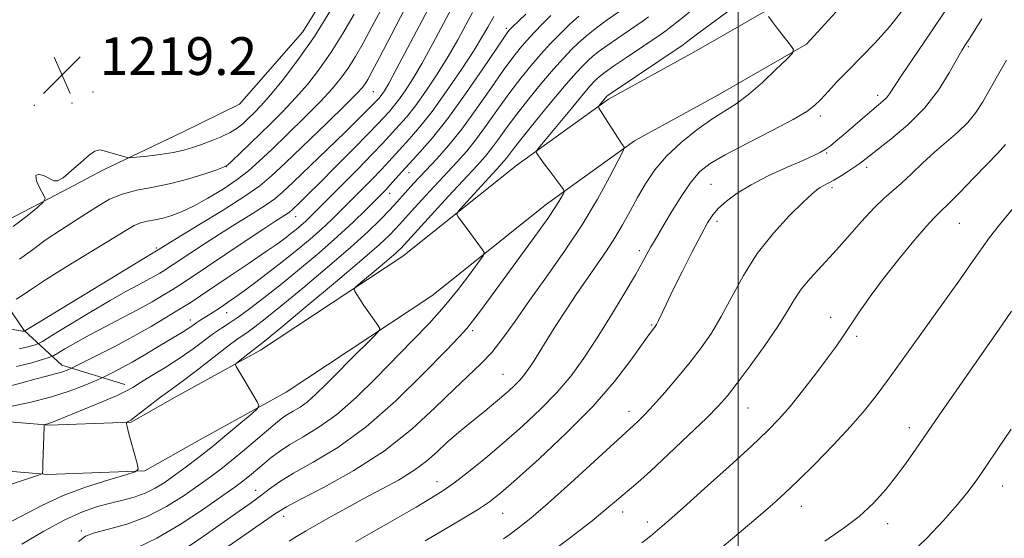
# Model space of a CAD drawing. Extents: x 2157300 to 2160200, y 349800 to 352700.
# Drawn here: x 2158848 to 2159056, y 351335 to 351445 of the extents above; entities that cross this region are included whole.
import ezdxf

# ---------------------------------------------------------------- set-up
doc = ezdxf.new("R2010")
doc.units = 0
doc.header["$MEASUREMENT"] = 0
for name, color, linetype, lineweight in [('32000', 7, 'Continuous', 0), ('DTM HARD BREAKLINE', 7, 'Continuous', 0), ('DTM SPOT ELEVATION', 2, 'Continuous', 13), ('INDEX CONTOUR', 41, 'Continuous', 13), ('INTERMEDIATE CONTOUR', 44, 'Continuous', 0), ('SPOT ELEVATION', 7, 'Continuous', 0)]:
    doc.layers.add(name, color=color, linetype=linetype, lineweight=lineweight)
doc.styles.add('Style-ITALICS', font='ITALICS.shx')

# ---------------------------------------------------------------- blocks, each defined once
blk = doc.blocks.new('SPOT')
at = {"layer": 'SPOT ELEVATION'}
for p, q in [((-3.91, -3.91), (3.82, 3.81)), ((-1.65, 3.77), (1.72, -3.93))]:
    blk.add_line(p, q, dxfattribs=at)

msp = doc.modelspace()

# ---------------------------------------------------------------- linework, layer by layer
at = {"layer": '32000', "flags": 128}
msp.add_lwpolyline([(2159000, 350000), (2159000, 352500)], dxfattribs=at)
at = {"layer": 'DTM HARD BREAKLINE'}
for points in [[(2158841.59, 351400.35, 1218.91), (2158855.64, 351407.64, 1217.84), (2158865.68, 351412.94, 1217.44), (2158882.4, 351420.88, 1219.24), (2158894.43, 351426.84, 1219.71), (2158907.85, 351442.14, 1219.31), (2158920.61, 351462.79, 1218.91), (2158931.36, 351481.44, 1219.18), (2158936.75, 351493.43, 1219.78), (2158948.13, 351501.4, 1217.64), (2158962.83, 351505.35, 1216.31), (2158974.18, 351505.97, 1215.37), (2158985.56, 351513.27, 1214.71), (2159000.94, 351519.22, 1215.51), (2159017.01, 351531.84, 1216.64), (2159037.09, 351547.11, 1216.24), (2159049.14, 351555.74, 1216.04), (2159056.54, 351569.06, 1216.77), (2159067.33, 351598.39, 1218.71), (2159070.83, 351639.77, 1220.91), (2159062.92, 351663.83, 1222.38), (2159061.68, 351689.2, 1223.18)], [(2158734.03, 351378.07, 1221.12), (2158763.38, 351373.28, 1216.71), (2158797.41, 351368.48, 1210.57), (2158824.76, 351363.7, 1205.49), (2158837.43, 351360.31, 1203.63), (2158854.11, 351358.91, 1201.89), (2158871.47, 351359.51, 1199.89), (2158880.84, 351364.81, 1199.22), (2158898.9, 351374.76, 1197.48), (2158929.02, 351394.67, 1195.21), (2158953.13, 351413.93, 1192.61), (2158972.54, 351427.87, 1189.67), (2158990.6, 351437.81, 1188.87), (2159008, 351447.76, 1187.87), (2159030.11, 351469.04, 1188.27), (2159042.18, 351483.01, 1188.6), (2159062.95, 351502.28, 1188.74)], [(2158732.68, 351367.75, 1221.12), (2158761.82, 351363, 1216.71), (2158795.79, 351358.21, 1210.57), (2158822.52, 351353.53, 1205.49), (2158835.64, 351350.02, 1203.63), (2158853.85, 351348.49, 1201.89), (2158874.37, 351349.2, 1199.89), (2158885.91, 351355.73, 1199.22), (2158904.29, 351365.85, 1197.48), (2158935.15, 351386.25, 1195.21), (2158959.41, 351405.64, 1192.61), (2158978.1, 351419.06, 1189.67), (2158995.69, 351428.74, 1188.87), (2159014.52, 351439.51, 1187.87), (2159036.21, 351463.26, 1188.27), (2159048.23, 351477.17, 1188.6), (2159068.7, 351496.16, 1188.74)], [(2158824.29, 351413.1, 1219.04), (2158836.91, 351396.36, 1217.44), (2158848.85, 351378.96, 1212.1), (2158856.84, 351371.58, 1206.63), (2158870.17, 351367.53, 1202.56)]]:
    msp.add_polyline3d(points, dxfattribs=at)
at = {"layer": 'DTM SPOT ELEVATION'}
for p in [(2158950.92, 351442.83, 1202.35), (2159048.76, 351438.97, 1181.8), (2158887.8, 351436.71, 1219.96), (2158863.45, 351429.36, 1219.58), (2158922.8, 351429.49, 1211.02), (2159029.55, 351428.7, 1184.46), (2158851.03, 351426.54, 1218.79), (2158859.01, 351427.03, 1219.25), (2159017.45, 351424.29, 1185.57), (2159018.73, 351416.5, 1183.85), (2158891.66, 351413.56, 1215.97), (2158930.33, 351412.34, 1201.26), (2159027.21, 351413.44, 1181.55), (2158994.26, 351409.82, 1184.92), (2158926.26, 351407.97, 1201.39), (2159019.92, 351409.17, 1181.66), (2158906.32, 351402.99, 1207.23), (2158995.55, 351402.04, 1183.57), (2159046.84, 351401.57, 1177.1), (2158876.8, 351396.41, 1212.27), (2158979.11, 351395.81, 1186.43), (2158891.73, 351382.67, 1203.23), (2158884.06, 351381.15, 1204.59), (2159019.59, 351381.7, 1178.56), (2158943.82, 351378.86, 1191.64), (2158981.69, 351380.1, 1184.16), (2159025.12, 351377.69, 1177.69), (2158950.26, 351369.67, 1188.92), (2158976.89, 351361.81, 1182.6), (2159002.09, 351362.55, 1179.08), (2159036.24, 351358.36, 1174.52), (2158897.84, 351345.14, 1192.7), (2158936.25, 351346.91, 1186.68), (2159056.04, 351345.99, 1171.26), (2159013.41, 351341.71, 1175.29), (2158903.77, 351339.62, 1189.41), (2158950.15, 351340.24, 1183.1), (2158975.57, 351340.49, 1179.42), (2158980.76, 351338.43, 1178.47), (2159031.69, 351338.03, 1173.45), (2158860.94, 351336.53, 1196.3)]:
    msp.add_point(p, dxfattribs=at)
at = {"layer": 'INDEX CONTOUR'}
for points in [[(2158847.783, 351375.052, 1210), (2158849.639, 351375.458, 1210), (2158850.935, 351375.828, 1210), (2158851.73, 351376.102, 1210), (2158852.713, 351376.624, 1210), (2158854.726, 351377.842, 1210), (2158858.303, 351380.021, 1210), (2158862.742, 351382.702, 1210), (2158867.038, 351385.242, 1210), (2158870.399, 351387.143, 1210), (2158872.887, 351388.485, 1210), (2158874.784, 351389.492, 1210), (2158876.331, 351390.349, 1210), (2158877.593, 351391.088, 1210), (2158878.597, 351391.703, 1210), (2158879.426, 351392.228, 1210), (2158880.394, 351392.863, 1210), (2158884.136, 351395.366, 1210), (2158887.063, 351397.296, 1210), (2158890.434, 351399.466, 1210), (2158893.996, 351401.692, 1210), (2158897.355, 351403.773, 1210), (2158900.079, 351405.503, 1210), (2158901.948, 351406.815, 1210), (2158903.579, 351408.204, 1210), (2158905.794, 351410.304, 1210), (2158913.06, 351417.286, 1210), (2158916.718, 351420.821, 1210), (2158919.45, 351423.493, 1210), (2158921.289, 351425.321, 1210), (2158923.914, 351428.039, 1210), (2158924.222, 351428.395, 1210), (2158924.603, 351428.878, 1210), (2158925.116, 351429.626, 1210), (2158926.025, 351431.175, 1210), (2158927.639, 351434.153, 1210), (2158933.09, 351444.543, 1210), (2158935.968, 351449.94, 1210)], [(2158845.034, 351337.951, 1200), (2158852.564, 351341.924, 1200), (2158857.099, 351344.02, 1200), (2158862.06, 351345.862, 1200), (2158866.769, 351347.341, 1200), (2158870.409, 351348.375, 1200), (2158872.385, 351348.988, 1200), (2158873.001, 351349.613, 1200), (2158872.785, 351350.785, 1200), (2158871.534, 351355.264, 1200), (2158870.96, 351357.377, 1200), (2158870.642, 351358.639, 1200), (2158870.527, 351359.201, 1200), (2158870.513, 351359.381, 1200), (2158870.52, 351359.451, 1200), (2158870.56, 351359.491, 1200), (2158870.898, 351359.647, 1200), (2158871.419, 351359.98, 1200), (2158872.422, 351360.714, 1200), (2158875.879, 351363.418, 1200), (2158877.686, 351364.801, 1200), (2158879.196, 351365.884, 1200), (2158880.76, 351366.98, 1200), (2158882.87, 351368.534, 1200), (2158885.818, 351370.811, 1200), (2158889.083, 351373.368, 1200), (2158891.937, 351375.585, 1200), (2158893.859, 351377.015, 1200), (2158896.247, 351378.665, 1200), (2158897.677, 351379.708, 1200), (2158899.845, 351381.394, 1200), (2158903.167, 351384.073, 1200), (2158907.824, 351387.908, 1200), (2158913.071, 351392.309, 1200), (2158917.932, 351396.496, 1200), (2158921.648, 351399.855, 1200), (2158924.319, 351402.429, 1200), (2158926.259, 351404.427, 1200), (2158927.758, 351406.044, 1200), (2158931.299, 351409.998, 1200), (2158932.639, 351411.452, 1200), (2158936.289, 351415.339, 1200), (2158938.701, 351418.063, 1200), (2158941.489, 351421.522, 1200), (2158944.569, 351425.731, 1200), (2158947.627, 351430.113, 1200), (2158950.282, 351433.944, 1200), (2158952.277, 351436.7, 1200), (2158953.829, 351438.662, 1200), (2158955.276, 351440.314, 1200), (2158956.881, 351442.037, 1200), (2158958.609, 351443.821, 1200), (2158960.349, 351445.557, 1200)], [(2158878.932, 351324.153, 1190), (2158902.073, 351340.207, 1190), (2158904.362, 351341.638, 1190), (2158907.394, 351343.249, 1190), (2158912.362, 351345.803, 1190), (2158918.637, 351349.281, 1190), (2158925.138, 351353.46, 1190), (2158930.955, 351358.071, 1190), (2158935.885, 351362.614, 1190), (2158939.899, 351366.539, 1190), (2158945.563, 351371.869, 1190), (2158947.843, 351374.295, 1190), (2158950.187, 351377.273, 1190), (2158952.801, 351380.923, 1190), (2158955.858, 351385.265, 1190), (2158959.443, 351390.268, 1190), (2158963.274, 351395.703, 1190), (2158966.975, 351401.284, 1190), (2158970.213, 351406.684, 1190), (2158972.809, 351411.398, 1190), (2158974.623, 351414.876, 1190), (2158975.589, 351416.766, 1190), (2158975.916, 351417.5, 1190), (2158975.885, 351417.709, 1190), (2158975.707, 351417.952, 1190), (2158975.319, 351418.52, 1190), (2158974.592, 351419.633, 1190), (2158971.184, 351425.002, 1190), (2158970.615, 351425.931, 1190), (2158970.472, 351426.354, 1190), (2158970.631, 351426.631, 1190), (2158972.215, 351428.495, 1190), (2158972.39, 351428.63, 1190), (2158973.139, 351429.143, 1190), (2158988.402, 351439.393, 1190), (2158988.728, 351439.637, 1190), (2158989.105, 351439.937, 1190), (2158990.023, 351440.641, 1190), (2158991.948, 351442.087, 1190), (2158995.123, 351444.438, 1190), (2158998.888, 351447.165, 1190)], [(2158959.379, 351331.24, 1180), (2158964.553, 351335.153, 1180), (2158969.093, 351338.685, 1180), (2158972.243, 351341.229, 1180), (2158974.267, 351342.944, 1180), (2158975.689, 351344.176, 1180), (2158977.025, 351345.3, 1180), (2158978.775, 351346.799, 1180), (2158981.437, 351349.183, 1180), (2158985.262, 351352.726, 1180), (2158989.533, 351356.758, 1180), (2158993.289, 351360.374, 1180), (2158995.864, 351362.968, 1180), (2158997.772, 351365.133, 1180), (2158999.822, 351367.76, 1180), (2159002.581, 351371.46, 1180), (2159005.656, 351375.718, 1180), (2159008.409, 351379.738, 1180), (2159010.389, 351382.919, 1180), (2159011.891, 351385.434, 1180), (2159013.385, 351387.656, 1180), (2159015.261, 351389.914, 1180), (2159020.229, 351395.298, 1180), (2159023.178, 351398.634, 1180), (2159026.133, 351402.007, 1180), (2159028.778, 351404.897, 1180), (2159030.903, 351406.954, 1180), (2159034.574, 351410.097, 1180), (2159036.702, 351412.078, 1180), (2159039.074, 351414.345, 1180), (2159041.591, 351416.655, 1180), (2159046.541, 351420.878, 1180), (2159048.642, 351422.921, 1180), (2159050.333, 351425.043, 1180), (2159051.788, 351427.34, 1180), (2159054.927, 351432.829, 1180), (2159056.843, 351436.117, 1180)]]:
    msp.add_polyline3d(points, dxfattribs=at)
at = {"layer": 'INTERMEDIATE CONTOUR'}
for points in [[(2158847.166, 351385.553, 1214), (2158848.442, 351386.337, 1214), (2158850.42, 351387.691, 1214), (2158853.574, 351389.773, 1214), (2158858.108, 351392.601, 1214), (2158867.515, 351398.331, 1214), (2158870.387, 351400.106, 1214), (2158872.14, 351401.128, 1214), (2158873.456, 351401.691, 1214), (2158874.897, 351402.057, 1214), (2158876.522, 351402.363, 1214), (2158878.264, 351402.717, 1214), (2158880.099, 351403.231, 1214), (2158882.178, 351404.026, 1214), (2158884.691, 351405.229, 1214), (2158887.727, 351406.903, 1214), (2158890.949, 351408.859, 1214), (2158893.913, 351410.844, 1214), (2158896.339, 351412.711, 1214), (2158898.607, 351414.722, 1214), (2158901.253, 351417.245, 1214), (2158904.626, 351420.492, 1214), (2158908.285, 351424.057, 1214), (2158911.597, 351427.382, 1214), (2158914.087, 351430.06, 1214), (2158915.929, 351432.301, 1214), (2158917.458, 351434.466, 1214), (2158918.97, 351436.883, 1214), (2158920.61, 351439.741, 1214), (2158922.487, 351443.196, 1214), (2158927.082, 351451.874, 1214)], [(2158847.251, 351371.286, 1208), (2158850.451, 351372.117, 1208), (2158852.919, 351372.846, 1208), (2158854.313, 351373.282, 1208), (2158855.106, 351373.613, 1208), (2158855.98, 351374.126, 1208), (2158857.493, 351375.041, 1208), (2158859.712, 351376.337, 1208), (2158862.58, 351377.931, 1208), (2158865.985, 351379.726, 1208), (2158869.593, 351381.596, 1208), (2158873.01, 351383.397, 1208), (2158875.919, 351385.008, 1208), (2158878.292, 351386.399, 1208), (2158880.18, 351387.555, 1208), (2158881.74, 351388.543, 1208), (2158883.56, 351389.739, 1208), (2158895.188, 351397.525, 1208), (2158899.353, 351400.297, 1208), (2158902.139, 351402.122, 1208), (2158904.585, 351403.689, 1208), (2158905.105, 351404.053, 1208), (2158905.558, 351404.439, 1208), (2158907.184, 351405.997, 1208), (2158908.83, 351407.607, 1208), (2158911.357, 351410.116, 1208), (2158914.828, 351413.6, 1208), (2158918.568, 351417.378, 1208), (2158921.723, 351420.587, 1208), (2158923.668, 351422.592, 1208), (2158926.094, 351425.194, 1208), (2158927.01, 351426.247, 1208), (2158928.138, 351427.678, 1208), (2158929.509, 351429.608, 1208), (2158931.158, 351432.174, 1208), (2158933.122, 351435.521, 1208), (2158935.386, 351439.657, 1208), (2158939.877, 351448.081, 1208)], [(2158860.356, 351334.304, 1196), (2158861.854, 351335.388, 1196), (2158863.727, 351336.083, 1196), (2158866.737, 351336.872, 1196), (2158870.62, 351337.975, 1196), (2158874.856, 351339.549, 1196), (2158878.976, 351341.656, 1196), (2158882.715, 351343.999, 1196), (2158885.864, 351346.187, 1196), (2158888.325, 351347.961, 1196), (2158890.464, 351349.573, 1196), (2158892.761, 351351.407, 1196), (2158895.53, 351353.703, 1196), (2158902.519, 351359.613, 1196), (2158903.635, 351360.491, 1196), (2158904.624, 351361.142, 1196), (2158905.821, 351361.831, 1196), (2158907.251, 351362.702, 1196), (2158908.864, 351363.867, 1196), (2158910.633, 351365.426, 1196), (2158912.656, 351367.409, 1196), (2158915.052, 351369.832, 1196), (2158917.833, 351372.623, 1196), (2158922.726, 351377.483, 1196), (2158923.887, 351378.69, 1196), (2158924.15, 351379.36, 1196), (2158923.744, 351380.065, 1196), (2158921.826, 351382.727, 1196), (2158920.767, 351384.242, 1196), (2158919.905, 351385.536, 1196), (2158919.269, 351386.539, 1196), (2158918.85, 351387.224, 1196), (2158918.685, 351387.634, 1196), (2158918.993, 351388.091, 1196), (2158920.036, 351388.987, 1196), (2158924.199, 351392.459, 1196), (2158926.22, 351394.163, 1196), (2158927.516, 351395.286, 1196), (2158928.208, 351395.92, 1196), (2158928.565, 351396.279, 1196), (2158938.706, 351407.327, 1196), (2158944.745, 351413.857, 1196), (2158946.429, 351415.735, 1196), (2158947.789, 351417.413, 1196), (2158949.251, 351419.402, 1196), (2158950.99, 351421.819, 1196), (2158953.123, 351424.681, 1196), (2158955.684, 351427.936, 1196), (2158958.407, 351431.251, 1196), (2158960.937, 351434.224, 1196), (2158963.017, 351436.557, 1196), (2158964.741, 351438.364, 1196), (2158966.298, 351439.856, 1196), (2158967.834, 351441.214, 1196), (2158969.363, 351442.471, 1196), (2158970.866, 351443.625, 1196), (2158972.318, 351444.675, 1196), (2158976.105, 351447.298, 1196)], [(2158837.743, 351343.633, 1202), (2158851.876, 351348.32, 1202), (2158852.601, 351348.585, 1202), (2158852.718, 351348.695, 1202), (2158852.743, 351348.892, 1202), (2158852.781, 351349.474, 1202), (2158852.834, 351350.756, 1202), (2158853.05, 351358.518, 1202), (2158853.109, 351358.948, 1202), (2158853.242, 351359.033, 1202), (2158853.492, 351359.083, 1202), (2158853.88, 351359.181, 1202), (2158854.416, 351359.357, 1202), (2158855.171, 351359.65, 1202), (2158865.345, 351363.822, 1202), (2158868.413, 351365.132, 1202), (2158870.403, 351366.075, 1202), (2158871.824, 351366.885, 1202), (2158873.464, 351367.902, 1202), (2158875.899, 351369.38, 1202), (2158878.869, 351371.203, 1202), (2158881.909, 351373.162, 1202), (2158884.63, 351375.068, 1202), (2158888.939, 351378.257, 1202), (2158890.608, 351379.402, 1202), (2158892.239, 351380.471, 1202), (2158894.143, 351381.764, 1202), (2158896.579, 351383.529, 1202), (2158899.583, 351385.816, 1202), (2158903.137, 351388.623, 1202), (2158907.159, 351391.897, 1202), (2158911.317, 351395.388, 1202), (2158915.217, 351398.796, 1202), (2158918.529, 351401.855, 1202), (2158921.179, 351404.429, 1202), (2158924.508, 351407.787, 1202), (2158925.473, 351408.787, 1202), (2158926.35, 351409.736, 1202), (2158928.738, 351412.413, 1202), (2158930.456, 351414.293, 1202), (2158932.633, 351416.648, 1202), (2158935.321, 351419.725, 1202), (2158938.567, 351423.816, 1202), (2158942.296, 351428.967, 1202), (2158945.953, 351434.269, 1202), (2158950.541, 351441.048, 1202), (2158951.281, 351442.101, 1202), (2158951.569, 351442.454, 1202), (2158951.825, 351442.728, 1202), (2158952.204, 351443.105, 1202), (2158955.092, 351445.829, 1202)], [(2158843.199, 351379.685, 1212), (2158848.482, 351378.774, 1212), (2158848.689, 351378.761, 1212), (2158848.949, 351378.811, 1212), (2158849.148, 351378.922, 1212), (2158871.498, 351392.553, 1212), (2158876.181, 351395.374, 1212), (2158877.227, 351395.988, 1212), (2158877.787, 351396.356, 1212), (2158878.937, 351397.067, 1212), (2158885.854, 351401.263, 1212), (2158890.975, 351404.402, 1212), (2158895.572, 351407.317, 1212), (2158898.746, 351409.532, 1212), (2158901.231, 351411.616, 1212), (2158904.17, 351414.395, 1212), (2158912.938, 351422.826, 1212), (2158916.868, 351426.643, 1212), (2158919.269, 351429.039, 1212), (2158920.457, 351430.335, 1212), (2158921.043, 351431.126, 1212), (2158921.591, 351432.02, 1212), (2158922.487, 351433.65, 1212), (2158924.067, 351436.659, 1212), (2158926.535, 351441.406, 1212), (2158929.527, 351447.119, 1212)], [(2158844.998, 351366.941, 1206), (2158848.349, 351367.862, 1206), (2158851.36, 351368.713, 1206), (2158853.578, 351369.295, 1206), (2158855.124, 351369.668, 1206), (2158856.263, 351369.958, 1206), (2158857.207, 351370.26, 1206), (2158857.968, 351370.551, 1206), (2158858.868, 351370.943, 1206), (2158859.561, 351371.283, 1206), (2158864.093, 351373.555, 1206), (2158867.896, 351375.503, 1206), (2158871.951, 351377.658, 1206), (2158875.718, 351379.774, 1206), (2158879.018, 351381.723, 1206), (2158881.764, 351383.408, 1206), (2158883.981, 351384.81, 1206), (2158886.15, 351386.226, 1206), (2158892.485, 351390.465, 1206), (2158896.455, 351393.143, 1206), (2158899.979, 351395.546, 1206), (2158902.466, 351397.283, 1206), (2158904.117, 351398.49, 1206), (2158905.335, 351399.432, 1206), (2158906.447, 351400.328, 1206), (2158907.487, 351401.195, 1206), (2158908.413, 351402.004, 1206), (2158909.276, 351402.808, 1206), (2158910.489, 351404.009, 1206), (2158919.391, 351413.019, 1206), (2158922.601, 351416.299, 1206), (2158924.715, 351418.5, 1206), (2158928.276, 351422.348, 1206), (2158929.797, 351424.099, 1206), (2158931.673, 351426.479, 1206), (2158933.901, 351429.589, 1206), (2158936.293, 351433.174, 1206), (2158938.606, 351436.889, 1206), (2158940.643, 351440.419, 1206), (2158942.368, 351443.581, 1206), (2158943.786, 351446.223, 1206)], [(2158845.63, 351362.772, 1204), (2158849.977, 351363.691, 1204), (2158854.43, 351364.81, 1204), (2158858.374, 351366.071, 1204), (2158861.544, 351367.284, 1204), (2158863.766, 351368.227, 1204), (2158864.989, 351368.762, 1204), (2158865.673, 351369.076, 1204), (2158867.655, 351370.069, 1204), (2158869.445, 351371.004, 1204), (2158871.682, 351372.234, 1204), (2158874.234, 351373.711, 1204), (2158876.83, 351375.255, 1204), (2158882.343, 351378.569, 1204), (2158883.357, 351379.205, 1204), (2158884.134, 351379.732, 1204), (2158885.377, 351380.607, 1204), (2158886.021, 351381.018, 1204), (2158887.55, 351381.95, 1204), (2158888.465, 351382.532, 1204), (2158890.628, 351383.959, 1204), (2158891.901, 351384.816, 1204), (2158893.444, 351385.885, 1204), (2158895.412, 351387.301, 1204), (2158897.901, 351389.147, 1204), (2158900.749, 351391.315, 1204), (2158903.734, 351393.648, 1204), (2158906.654, 351396, 1204), (2158909.383, 351398.278, 1204), (2158911.815, 351400.4, 1204), (2158913.902, 351402.332, 1204), (2158915.834, 351404.219, 1204), (2158922.432, 351410.903, 1204), (2158924.476, 351413.018, 1204), (2158926.056, 351414.706, 1204), (2158930.458, 351419.503, 1204), (2158932.585, 351421.952, 1204), (2158935.208, 351425.279, 1204), (2158938.294, 351429.57, 1204), (2158941.427, 351434.174, 1204), (2158944.09, 351438.257, 1204), (2158945.901, 351441.181, 1204), (2158947.006, 351443.099, 1204), (2158947.695, 351444.364, 1204), (2158948.287, 351445.357, 1204)], [(2158846.503, 351400.922, 1218), (2158849.381, 351403.142, 1218), (2158851.709, 351405.04, 1218), (2158852.974, 351406.144, 1218), (2158853.289, 351406.824, 1218), (2158852.924, 351407.663, 1218), (2158852.181, 351409.05, 1218), (2158851.486, 351410.595, 1218), (2158851.3, 351411.715, 1218), (2158851.927, 351411.988, 1218), (2158853.056, 351411.64, 1218), (2158855.098, 351410.618, 1218), (2158855.93, 351410.594, 1218), (2158857.095, 351411.247, 1218), (2158858.834, 351412.697, 1218), (2158860.823, 351414.494, 1218), (2158862.597, 351416.046, 1218), (2158863.834, 351416.896, 1218), (2158864.778, 351417.124, 1218), (2158865.814, 351416.943, 1218), (2158867.202, 351416.552, 1218), (2158869.918, 351415.715, 1218), (2158870.661, 351415.507, 1218), (2158871.366, 351415.477, 1218), (2158872.635, 351415.596, 1218), (2158874.873, 351415.84, 1218), (2158877.664, 351416.184, 1218), (2158880.401, 351416.604, 1218), (2158882.626, 351417.082, 1218), (2158884.507, 351417.635, 1218), (2158886.369, 351418.285, 1218), (2158888.437, 351419.047, 1218), (2158890.548, 351419.894, 1218), (2158892.437, 351420.791, 1218), (2158893.92, 351421.716, 1218), (2158895.119, 351422.687, 1218), (2158896.235, 351423.736, 1218), (2158897.468, 351424.939, 1218), (2158899.01, 351426.548, 1218), (2158901.054, 351428.86, 1218), (2158903.724, 351432.103, 1218), (2158906.873, 351436.234, 1218), (2158910.287, 351441.146, 1218), (2158913.728, 351446.609, 1218)], [(2158847.826, 351393.991, 1216), (2158850.584, 351395.995, 1216), (2158853.529, 351398.154, 1216), (2158856.52, 351400.181, 1216), (2158862.127, 351403.751, 1216), (2158864.56, 351405.326, 1216), (2158866.95, 351406.701, 1216), (2158869.589, 351407.797, 1216), (2158872.696, 351408.584, 1216), (2158876.191, 351409.241, 1216), (2158879.923, 351409.997, 1216), (2158883.688, 351411, 1216), (2158887.077, 351412.07, 1216), (2158889.63, 351412.947, 1216), (2158891.073, 351413.476, 1216), (2158891.88, 351413.927, 1216), (2158892.711, 351414.674, 1216), (2158900.929, 351422.602, 1216), (2158903.633, 351425.287, 1216), (2158906.325, 351428.121, 1216), (2158908.905, 351431.081, 1216), (2158911.401, 351434.268, 1216), (2158913.873, 351437.806, 1216), (2158916.349, 351441.746, 1216), (2158918.735, 351445.832, 1216)], [(2158848.377, 351333.717, 1198), (2158852.98, 351336.465, 1198), (2158857.459, 351338.881, 1198), (2158861.223, 351340.568, 1198), (2158864.358, 351341.653, 1198), (2158867.119, 351342.39, 1198), (2158869.712, 351343.013, 1198), (2158872.166, 351343.668, 1198), (2158874.459, 351344.481, 1198), (2158876.597, 351345.55, 1198), (2158878.681, 351346.865, 1198), (2158880.838, 351348.389, 1198), (2158883.181, 351350.102, 1198), (2158885.77, 351352.057, 1198), (2158888.651, 351354.325, 1198), (2158891.779, 351356.889, 1198), (2158894.738, 351359.373, 1198), (2158897.021, 351361.313, 1198), (2158898.248, 351362.416, 1198), (2158898.545, 351363.078, 1198), (2158898.167, 351363.867, 1198), (2158895.395, 351368.484, 1198), (2158893.755, 351371.334, 1198), (2158893.604, 351371.674, 1198), (2158893.725, 351371.94, 1198), (2158894.221, 351372.36, 1198), (2158897.169, 351374.695, 1198), (2158898.774, 351375.886, 1198), (2158900.108, 351376.971, 1198), (2158903.198, 351379.524, 1198), (2158908.477, 351383.909, 1198), (2158914.735, 351389.14, 1198), (2158920.345, 351393.891, 1198), (2158924.07, 351397.144, 1198), (2158926.2, 351399.121, 1198), (2158927.412, 351400.353, 1198), (2158928.329, 351401.343, 1198), (2158930.866, 351404.148, 1198), (2158933.067, 351406.558, 1198), (2158935.673, 351409.389, 1198), (2158940.517, 351414.598, 1198), (2158942.565, 351416.899, 1198), (2158944.638, 351419.467, 1198), (2158946.91, 351422.566, 1198), (2158949.309, 351425.966, 1198), (2158951.703, 351429.313, 1198), (2158953.987, 351432.324, 1198), (2158956.163, 351435.003, 1198), (2158958.258, 351437.425, 1198), (2158960.3, 351439.656, 1198), (2158962.315, 351441.723, 1198), (2158964.325, 351443.643, 1198), (2158966.315, 351445.409, 1198)], [(2158872.868, 351333.018, 1194), (2158876.97, 351334.969, 1194), (2158881.863, 351337.867, 1194), (2158886.813, 351341.146, 1194), (2158890.89, 351343.986, 1194), (2158893.43, 351345.787, 1194), (2158894.851, 351346.828, 1194), (2158895.839, 351347.609, 1194), (2158896.953, 351348.533, 1194), (2158899.651, 351350.813, 1194), (2158901.139, 351352.049, 1194), (2158902.876, 351353.356, 1194), (2158905.074, 351354.779, 1194), (2158907.889, 351356.401, 1194), (2158911.253, 351358.447, 1194), (2158915.044, 351361.188, 1194), (2158919.124, 351364.77, 1194), (2158923.294, 351368.854, 1194), (2158931.099, 351376.809, 1194), (2158934.562, 351380.41, 1194), (2158937.773, 351383.976, 1194), (2158940.728, 351387.585, 1194), (2158943.232, 351390.87, 1194), (2158945.048, 351393.352, 1194), (2158946.008, 351394.732, 1194), (2158946.227, 351395.425, 1194), (2158945.894, 351396.024, 1194), (2158943.222, 351399.668, 1194), (2158940.728, 351402.99, 1194), (2158940.442, 351403.504, 1194), (2158940.714, 351404.105, 1194), (2158941.778, 351405.307, 1194), (2158949.541, 351413.735, 1194), (2158950.363, 351414.65, 1194), (2158950.94, 351415.358, 1194), (2158951.592, 351416.237, 1194), (2158952.672, 351417.673, 1194), (2158954.543, 351420.05, 1194), (2158957.384, 351423.548, 1194), (2158960.651, 351427.498, 1194), (2158963.616, 351431.023, 1194), (2158965.734, 351433.459, 1194), (2158967.17, 351435.004, 1194), (2158968.27, 351436.069, 1194), (2158969.353, 351437.019, 1194), (2158970.622, 351438.029, 1194), (2158972.256, 351439.223, 1194), (2158974.331, 351440.666, 1194), (2158979.924, 351444.471, 1194), (2158981.012, 351445.259, 1194)], [(2158882.062, 351332.19, 1192), (2158886.743, 351335.366, 1192), (2158894.404, 351340.712, 1192), (2158896.889, 351342.468, 1192), (2158898.868, 351343.925, 1192), (2158900.717, 351345.337, 1192), (2158902.896, 351346.883, 1192), (2158905.893, 351348.726, 1192), (2158910.065, 351351.06, 1192), (2158915.269, 351354.204, 1192), (2158921.225, 351358.509, 1192), (2158927.559, 351364.06, 1192), (2158933.497, 351369.868, 1192), (2158938.164, 351374.679, 1192), (2158940.982, 351377.62, 1192), (2158942.557, 351379.342, 1192), (2158943.795, 351380.88, 1192), (2158945.448, 351383.089, 1192), (2158953.713, 351394.344, 1192), (2158956.985, 351398.822, 1192), (2158959.719, 351402.65, 1192), (2158961.502, 351405.3, 1192), (2158962.487, 351406.913, 1192), (2158962.966, 351407.799, 1192), (2158963.162, 351408.28, 1192), (2158963.03, 351408.726, 1192), (2158962.458, 351409.519, 1192), (2158960.128, 351412.611, 1192), (2158958.948, 351414.204, 1192), (2158958.122, 351415.358, 1192), (2158957.622, 351416.093, 1192), (2158957.35, 351416.518, 1192), (2158957.285, 351416.817, 1192), (2158957.728, 351417.492, 1192), (2158959.059, 351419.122, 1192), (2158964.353, 351425.509, 1192), (2158966.943, 351428.606, 1192), (2158968.642, 351430.593, 1192), (2158969.621, 351431.673, 1192), (2158970.242, 351432.282, 1192), (2158970.871, 351432.824, 1192), (2158971.88, 351433.586, 1192), (2158973.643, 351434.82, 1192), (2158976.345, 351436.657, 1192), (2158983.742, 351441.644, 1192), (2158984.707, 351442.326, 1192), (2158985.413, 351442.871, 1192), (2158987.639, 351444.644, 1192), (2158989.737, 351446.256, 1192)], [(2158904.977, 351334.372, 1188), (2158906.538, 351335.333, 1188), (2158908.442, 351336.451, 1188), (2158913.734, 351339.484, 1188), (2158917.095, 351341.367, 1188), (2158920.741, 351343.346, 1188), (2158924.5, 351345.322, 1188), (2158928.128, 351347.294, 1188), (2158931.364, 351349.283, 1188), (2158934.029, 351351.297, 1188), (2158936.271, 351353.289, 1188), (2158938.318, 351355.2, 1188), (2158940.358, 351356.985, 1188), (2158942.403, 351358.667, 1188), (2158946.382, 351361.869, 1188), (2158948.236, 351363.393, 1188), (2158949.935, 351364.82, 1188), (2158951.439, 351366.126, 1188), (2158952.743, 351367.332, 1188), (2158953.854, 351368.468, 1188), (2158954.8, 351369.59, 1188), (2158955.709, 351370.852, 1188), (2158956.732, 351372.433, 1188), (2158959.553, 351376.993, 1188), (2158961.415, 351379.95, 1188), (2158963.573, 351383.281, 1188), (2158965.88, 351386.748, 1188), (2158968.155, 351390.074, 1188), (2158970.25, 351393.058, 1188), (2158972.162, 351395.806, 1188), (2158973.92, 351398.501, 1188), (2158975.559, 351401.288, 1188), (2158977.14, 351404.159, 1188), (2158978.728, 351407.071, 1188), (2158980.412, 351409.986, 1188), (2158982.383, 351412.901, 1188), (2158984.854, 351415.816, 1188), (2158987.929, 351418.698, 1188), (2158991.277, 351421.368, 1188), (2158994.451, 351423.612, 1188), (2158999.602, 351426.906, 1188), (2159002.193, 351428.825, 1188), (2159005.136, 351431.388, 1188), (2159008.026, 351434.121, 1188), (2159010.298, 351436.353, 1188), (2159011.512, 351437.634, 1188), (2159011.726, 351438.399, 1188), (2159011.127, 351439.306, 1188), (2159008.503, 351442.643, 1188), (2159007.235, 351444.288, 1188), (2159006.431, 351445.377, 1188)], [(2158918.971, 351334.209, 1186), (2158931.815, 351341.57, 1186), (2158934.773, 351343.286, 1186), (2158937.268, 351344.841, 1186), (2158939.851, 351346.652, 1186), (2158942.953, 351349.041, 1186), (2158946.52, 351351.947, 1186), (2158950.379, 351355.217, 1186), (2158954.343, 351358.702, 1186), (2158958.185, 351362.284, 1186), (2158961.667, 351365.854, 1186), (2158964.643, 351369.369, 1186), (2158967.333, 351373.051, 1186), (2158970.054, 351377.191, 1186), (2158972.996, 351381.91, 1186), (2158975.867, 351386.652, 1186), (2158978.253, 351390.692, 1186), (2158979.86, 351393.498, 1186), (2158981.558, 351396.602, 1186), (2158982.222, 351397.778, 1186), (2158984.312, 351401.311, 1186), (2158986.055, 351404.232, 1186), (2158988.078, 351407.49, 1186), (2158990.07, 351410.413, 1186), (2158991.886, 351412.54, 1186), (2158994.062, 351414.249, 1186), (2158997.301, 351416.127, 1186), (2159001.982, 351418.574, 1186), (2159007.185, 351421.244, 1186), (2159011.669, 351423.601, 1186), (2159014.526, 351425.275, 1186), (2159016.207, 351426.539, 1186), (2159017.498, 351427.832, 1186), (2159019.053, 351429.507, 1186), (2159021.01, 351431.589, 1186), (2159023.366, 351434.022, 1186), (2159026.094, 351436.76, 1186), (2159029.05, 351439.804, 1186), (2159032.057, 351443.166, 1186), (2159034.958, 351446.816, 1186)], [(2158933.718, 351334.408, 1184), (2158941.312, 351338.87, 1184), (2158944.812, 351340.993, 1184), (2158947.387, 351342.698, 1184), (2158949.783, 351344.583, 1184), (2158953.052, 351347.439, 1184), (2158957.899, 351351.804, 1184), (2158963.632, 351357.194, 1184), (2158969.221, 351362.87, 1184), (2158973.814, 351368.158, 1184), (2158977.282, 351372.649, 1184), (2158981.124, 351378.001, 1184), (2158981.864, 351378.988, 1184), (2158982.459, 351379.744, 1184), (2158982.732, 351380.204, 1184), (2158983.145, 351381.03, 1184), (2158984.815, 351384.566, 1184), (2158986.274, 351387.576, 1184), (2158988.202, 351391.449, 1184), (2158990.291, 351395.567, 1184), (2158992.15, 351399.164, 1184), (2158993.517, 351401.677, 1184), (2158994.63, 351403.392, 1184), (2158995.856, 351404.802, 1184), (2158997.519, 351406.313, 1184), (2158999.774, 351407.981, 1184), (2159002.741, 351409.771, 1184), (2159006.403, 351411.626, 1184), (2159010.229, 351413.38, 1184), (2159013.553, 351414.845, 1184), (2159015.885, 351415.894, 1184), (2159017.42, 351416.649, 1184), (2159018.527, 351417.297, 1184), (2159019.546, 351418.015, 1184), (2159020.711, 351418.951, 1184), (2159022.227, 351420.245, 1184), (2159026.348, 351423.807, 1184), (2159028.284, 351425.457, 1184), (2159029.713, 351426.647, 1184), (2159030.7, 351427.488, 1184), (2159031.404, 351428.189, 1184), (2159032.028, 351429.004, 1184), (2159034.596, 351432.871, 1184), (2159040.593, 351441.674, 1184), (2159044.188, 351447.03, 1184)], [(2158950.365, 351334.874, 1182), (2158951.725, 351335.803, 1182), (2158953.532, 351337.145, 1182), (2158956.119, 351339.229, 1182), (2158959.769, 351342.368, 1182), (2158964.533, 351346.643, 1182), (2158969.525, 351351.207, 1182), (2158977.939, 351358.896, 1182), (2158978.875, 351359.775, 1182), (2158980.228, 351361.134, 1182), (2158982.093, 351363.133, 1182), (2158984.494, 351365.842, 1182), (2158987.178, 351368.985, 1182), (2158989.825, 351372.201, 1182), (2158992.191, 351375.244, 1182), (2158994.348, 351378.347, 1182), (2158996.447, 351381.862, 1182), (2158998.643, 351386.023, 1182), (2159001.113, 351390.591, 1182), (2159004.037, 351395.214, 1182), (2159007.465, 351399.543, 1182), (2159010.916, 351403.268, 1182), (2159013.776, 351406.084, 1182), (2159015.606, 351407.807, 1182), (2159016.664, 351408.712, 1182), (2159017.382, 351409.193, 1182), (2159018.137, 351409.598, 1182), (2159019.074, 351410.081, 1182), (2159020.289, 351410.751, 1182), (2159021.815, 351411.671, 1182), (2159023.445, 351412.714, 1182), (2159024.918, 351413.71, 1182), (2159026.104, 351414.577, 1182), (2159032.373, 351419.425, 1182), (2159035.943, 351422.433, 1182), (2159039.466, 351425.965, 1182), (2159042.421, 351429.782, 1182), (2159044.713, 351433.412, 1182), (2159047.386, 351438.159, 1182), (2159048.017, 351439.204, 1182), (2159049.036, 351440.782, 1182), (2159051.617, 351444.85, 1182)], [(2158979.614, 351333.965, 1178), (2158981.492, 351335.435, 1178), (2158985.376, 351338.812, 1178), (2158988.357, 351341.438, 1178), (2158992.892, 351345.483, 1178), (2158998.107, 351350.176, 1178), (2159002.838, 351354.486, 1178), (2159006.233, 351357.679, 1178), (2159008.71, 351360.216, 1178), (2159011.002, 351362.859, 1178), (2159013.65, 351366.146, 1178), (2159016.419, 351369.717, 1178), (2159018.877, 351372.988, 1178), (2159020.734, 351375.556, 1178), (2159022.237, 351377.734, 1178), (2159025.659, 351382.808, 1178), (2159027.993, 351386.129, 1178), (2159030.807, 351389.912, 1178), (2159034.034, 351394, 1178), (2159037.225, 351397.875, 1178), (2159039.837, 351400.929, 1178), (2159041.533, 351402.799, 1178), (2159042.832, 351404.096, 1178), (2159044.46, 351405.675, 1178), (2159046.93, 351408.142, 1178), (2159049.866, 351411.13, 1178), (2159052.674, 351414.017, 1178), (2159054.895, 351416.345, 1178), (2159056.611, 351418.26, 1178)], [(2158995.31, 351331.98, 1176), (2159000.153, 351336.067, 1176), (2159004.266, 351339.512, 1176), (2159007.346, 351342.147, 1176), (2159009.927, 351344.482, 1176), (2159012.739, 351347.192, 1176), (2159016.292, 351350.744, 1176), (2159020.194, 351354.758, 1176), (2159023.827, 351358.646, 1176), (2159026.749, 351361.991, 1176), (2159029.213, 351365.072, 1176), (2159031.65, 351368.335, 1176), (2159034.4, 351372.129, 1176), (2159047.064, 351389.865, 1176), (2159049.633, 351393.498, 1176), (2159051.538, 351396.222, 1176), (2159053.247, 351398.584, 1176), (2159055.375, 351401.318, 1176), (2159058.307, 351404.89, 1176)], [(2159018.363, 351334.377, 1174), (2159022.247, 351337.01, 1174), (2159025.642, 351339.582, 1174), (2159028.639, 351342.372, 1174), (2159031.286, 351345.309, 1174), (2159033.623, 351348.239, 1174), (2159035.69, 351351.031, 1174), (2159037.523, 351353.638, 1174), (2159042.56, 351360.995, 1174), (2159045.164, 351364.747, 1174), (2159055.897, 351380.136, 1174), (2159057.9, 351383.05, 1174)], [(2159036.46, 351331.585, 1172), (2159040.015, 351335.068, 1172), (2159043.485, 351338.736, 1172), (2159046.462, 351342.094, 1172), (2159048.693, 351344.829, 1172), (2159050.543, 351347.348, 1172), (2159052.531, 351350.239, 1172), (2159055.027, 351353.909, 1172), (2159057.813, 351358.037, 1172)]]:
    msp.add_polyline3d(points, dxfattribs=at)

# ---------------------------------------------------------------- block references
at = {"layer": 'SPOT ELEVATION'}
msp.add_blockref('SPOT', (2158856.856, 351432.985, 1219.211), dxfattribs=at)

# ---------------------------------------------------------------- texts
at = {"layer": 'SPOT ELEVATION', "style": 'Style-ITALICS'}
msp.add_text('1219.2', height=8, dxfattribs=at).set_placement((2158864.856, 351432.985, 1219.211))

doc.saveas('drawing.dxf')
